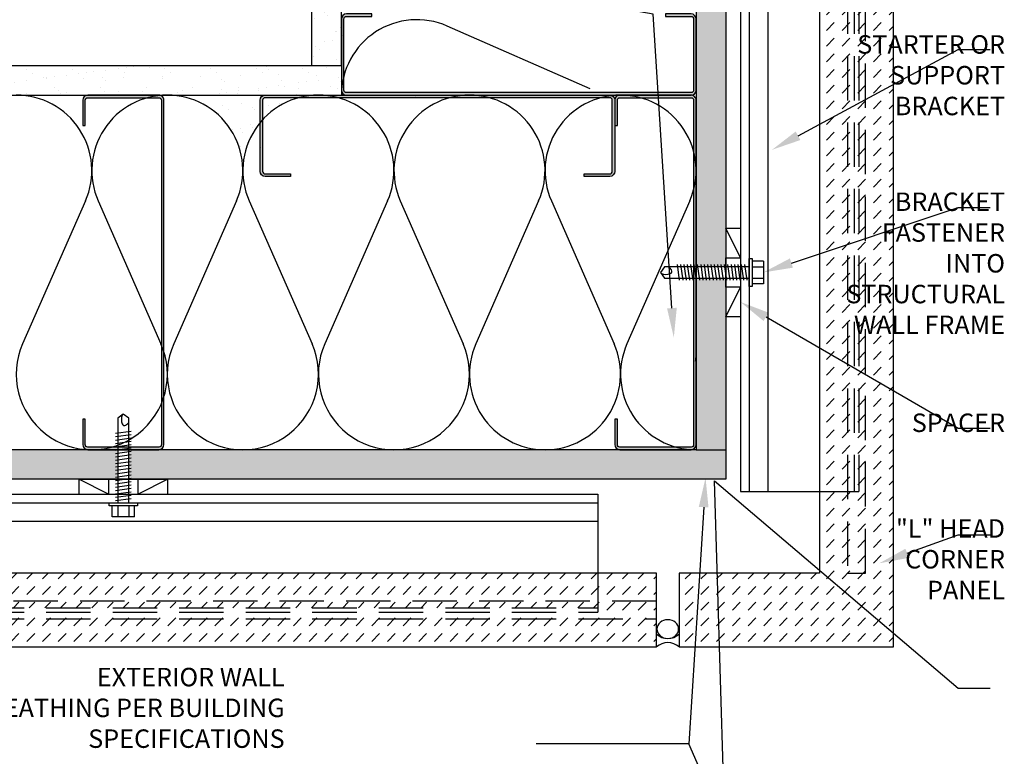
# Model space of a CAD drawing. Units: inches. Extents: x -242 to 194, y 4 to 443.
# Drawn here: x -97 to -80, y 28 to 41 of the extents above; entities that cross this region are included whole.
import ezdxf
from ezdxf import colors
from ezdxf.entities.mleader import LeaderData, LeaderLine
from ezdxf.math import Vec2, Vec3

# ---------------------------------------------------------------- set-up
doc = ezdxf.new("R2010")
doc.units = ezdxf.units.IN
doc.header["$LTSCALE"] = 8
doc.header["$MEASUREMENT"] = 0
doc.linetypes.add('HIDDEN', pattern=[0.375, 0.25, -0.125])
for name, color, linetype in [('BACKER_ROD', 241, 'Continuous'), ('FASTENERS', 3, 'Continuous'), ('FTS_BRACKET', 5, 'Continuous'), ('FTS_SHIM', 171, 'Continuous'), ('INSULATION', 241, 'Continuous'), ('NOTES', 7, 'Continuous'), ('SEALANT', 1, 'Continuous'), ('SHEATHING', 1, 'Continuous'), ('STRUCTURE', 7, 'Continuous'), ('VENEER_PANEL', 1, 'Continuous')]:
    doc.layers.add(name, color=color, linetype=linetype)
doc.layers.add('HATCH', color=3, linetype='Continuous', lineweight=0)
doc.styles.add('TEXT', font='archstyl.shx')
pattern_1 = [(45, (0, 0), (2.775557561562891e-17, 0.2651650429449554), [0.1875, -0.1875])]

# ---------------------------------------------------------------- blocks, each defined once
blk = doc.blocks.new('1.5_Inch_Metal_Screw')
at = {"layer": 'FASTENERS'}
for p, q in [((0, 1.5), (-0.09496948242187386, 1.4366455078125)), ((0.09503051757812386, 1.4366455078125), (0, 1.5)), ((-0.09496948242190228, 1.4366455078125), (-0.09496948242187386, 0)), ((0.09503051757812386, 0), (0.09503051757812386, 1.4366455078125)), ((-0.13299560546875, 1.1781005859375), (0.13299560546875, 1.216064453125)), ((-0.13299560546875, 1.12109375), (0.13299560546875, 1.1590576171875)), ((-0.13299560546875, 1.0640869140625), (0.13299560546875, 1.10205078125)), ((-0.13299560546875, 1.007080078125), (0.13299560546875, 1.045166015625)), ((-0.13299560546875, 0.9500732421875), (0.13299560546875, 0.988037109375)), ((-0.13299560546875, 0.89306640625), (0.13299560546875, 0.9310302734375)), ((-0.13299560546875, 0.8360595703125), (0.13299560546875, 0.8740234375)), ((-0.13299560546875, 0.779052734375), (0.13299560546875, 0.8170166015625)), ((-0.13299560546875, 0.7220458984375), (0.13299560546875, 0.760009765625)), ((-0.13299560546875, 0.6650390625), (0.13299560546875, 0.7030029296875)), ((-0.13299560546875, 0.6080322265625), (0.13299560546875, 0.64599609375)), ((-0.13299560546875, 0.551025390625), (0.13299560546875, 0.589111328125)), ((-0.13299560546875, 0.4940185546875), (0.13299560546875, 0.531982421875)), ((-0.13299560546875, 0.43701171875), (0.13299560546875, 0.4749755859375)), ((-0.13299560546875, 0.3800048828125), (0.13299560546875, 0.41796875)), ((-0.13299560546875, 0.322998046875), (0.13299560546875, 0.3609619140625)), ((-0.13299560546875, 0.2659912109375), (0.13299560546875, 0.303955078125)), ((-0.13299560546875, 0.208984375), (0.13299560546875, 0.2469482421875)), ((-0.13299560546875, 0.1519775390625), (0.13299560546875, 0.18994140625)), ((-0.23748779296875, -0.0474853515625), (-0.23748779296875, 0)), ((-0.23748779296875, 0), (0.23748779296875, 0)), ((-0.13299560546875, 0.094970703125), (0.13299560546875, 0.133056640625)), ((-0.13299560546875, 0.0379638671875), (0.13299560546875, 0.075927734375)), ((0.23748779296875, 0), (0.23748779296875, -0.0474853515625)), ((0.23748779296875, -0.0474853515625), (-0.23748779296875, -0.0474853515625)), ((-0.19000244140625, -0.237548828125), (-0.19000244140625, -0.0474853515625)), ((-0.094970703125, -0.0474853515625), (-0.094970703125, -0.237548828125)), ((0.09503173828125, -0.0474853515625), (0.09503173828125, -0.237548828125)), ((0.19000244140625, -0.237548828125), (0.19000244140625, -0.0474853515625)), ((0.19000244140625, -0.237548828125), (-0.19000244140625, -0.237548828125))]:
    blk.add_line(p, q, dxfattribs=at)
for centre, radius, start, end in [((0.1757358709846812, 1.410487988875047), 0.2092536115819931, 158.4272740791633, 200.5496141876191), ((0.01935752116730782, 1.351888339461311), 0.04231343735068913, 200.5487667358352, 301.4629087116251), ((-0.05833540138519311, 1.484570537459831), 0.1960627002670328, 300.5912538825097, 321.4656834842645)]:
    blk.add_arc(centre, radius, start, end, dxfattribs=at)

msp = doc.modelspace()

# ---------------------------------------------------------------- hatches: boundary and pattern name
at = {"layer": 'HATCH'}
h = msp.add_hatch(dxfattribs=at)
h.set_pattern_fill('DOTS', color=256, scale=1.5, angle=180, style=2)
h.set_pattern_definition([(180, (0, 0), (-0.04687500000000001, -0.09375), [0, -0.09375])])
h.paths.add_polyline_path([(-98.44554620524252, 33.47391401644235), (-99.56635391879911, 33.47391401644236), (-99.56635391879911, 32.97391401644233), (-98.44554620524252, 32.97391401644232)])
h.paths.add_polyline_path([(-94.98285802914326, 33.4739140164423), (-95.48945104672133, 33.47391401644229), (-98.44554620524252, 33.47391401644234), (-98.44554620524252, 32.97391401644232), (-94.98285802914326, 32.97391401644231)])
h.paths.add_polyline_path([(-84.70038854672114, 33.47391401644228), (-85.20038854672114, 33.47391401644228), (-94.79285802914325, 33.47391401644233), (-94.79285802914325, 32.9739140164423), (-84.70038854672114, 32.97391401644225)])
h.paths.add_polyline_path([(-84.70038854672114, 36.37894453402026), (-85.2003885467212, 36.37894453402025), (-85.20038854672116, 33.55985151644231), (-85.20038854672114, 33.47391401644228), (-84.70038854672114, 33.47391401644228)])
h.paths.add_polyline_path([(-84.70038854672111, 47.10917893883254), (-85.20038854672111, 47.10917893883254), (-85.20038854672113, 36.56894453402026), (-84.70038854672114, 36.56894453402026)])
h = msp.add_hatch(dxfattribs=at)
h.set_pattern_fill('AR-SAND', color=256, scale=0.25)
h.set_pattern_definition([(37.50000000000001, (0, 0), (-0.01574833952740204, 0.4817059422532897), [0, -0.38, 0, -0.425, 0, -0.40625]), (7.499999999999999, (0, 0), (0.4424441763169318, 0.7055365163074351), [0, -0.205, 0, -0.3425, 0, -0.13125]), (327.5, (-0.3075, 0), (0.7785354654378738, 0.001414763384241235), [0, -0.125, 0, -0.45, 0, -0.5875]), (317.5, (-0.3075, 0), (0.7515316511430734, 0.2194188912335623), [0, -0.0625, 0, -0.295, 0, -0.3375])])
h.paths.add_polyline_path([(-98.44554620524252, 39.97391401644222), (-99.56635391879911, 39.97391401644222), (-99.56635391879911, 39.47391401644222), (-99.29347258851648, 39.47391401644222, -0.01541098831391164), (-99.2147343300905, 39.47391401644222), (-98.44554620524252, 39.47391401644222)])
h.paths.add_polyline_path([(-85.28632604672163, 39.51688276644231), (-86.66132604672131, 39.47391401644212, -0.4142135623730857), (-86.57538854672123, 39.38797651644204), (-86.57538854672121, 38.18485151644229, -0.4142135623730875), (-86.66132604672138, 38.09891401644212), (-87.09101354672184, 38.09891401644211), (-87.09101354672156, 38.14188276644194), (-86.66132604672121, 38.14188276644195, 0.4142135623730861), (-86.61835729672121, 38.18485151644195), (-86.61835729672123, 39.38797651644187, 0.4142135623731037), (-86.66132604672148, 39.43094526644212), (-91.91926720377185, 39.4309452664419, 0.1433334441967457), (-92.53241979672123, 39.05783541078523), (-92.53241979672121, 38.1848515164418, 0.414213562373092), (-92.4894510467213, 38.14188276644188), (-92.05976354672156, 38.14188276644188), (-92.05976354672156, 38.09891401644188), (-92.4894510467215, 38.09891401644205, -0.4142135623729762), (-92.57538854672121, 38.1848515164418), (-92.57538854672123, 39.00821945033451, 0.1737255813100686), (-92.86605122631154, 38.19691028703414, 0.4052152687021168), (-94.10429254369464, 39.47391401644222), (-98.44554620524252, 39.47391401644222), (-98.44554620524252, 39.97391401644222), (-91.20038854672129, 39.97391401644222), (-91.2003885467213, 40.76297651644249, -0.4142135623729837), (-91.11445104672158, 40.84891401644224), (-90.68476354672164, 40.84891401644241), (-90.68476354672164, 40.80594526644241), (-91.11445104672138, 40.80594526644241, 0.4142135623730988), (-91.1574197967213, 40.76297651644249), (-91.15741979672129, 39.55985151644255, 0.4142135623730918), (-91.11445104672114, 39.51688276644241), (-90.70038854671975, 39.47391401644207), (-86.66132604672123, 39.47391401644212)])
h.paths.add_polyline_path([(-91.2003885467212, 41.65738531543934), (-91.70038854672123, 41.65738531543934), (-91.70038854672123, 39.97391401644222), (-91.20038854672129, 39.97391401644222), (-91.2003885467213, 40.76297651644249)])
h.paths.add_polyline_path([(-91.20038854672121, 43.25268356880726), (-91.70038854672123, 43.385824552344), (-91.70038854672123, 41.65738531543934), (-91.2003885467212, 41.65738531543934)])
h.paths.add_polyline_path([(-91.20038854672121, 47.10917893883254), (-91.70038854672123, 47.10917893883254), (-91.70038854672123, 43.385824552344), (-91.2003885467212, 43.25268356880726)])
h = msp.add_hatch(dxfattribs=at)
h.set_pattern_fill('DASH', color=256, scale=1.5, angle=45)
h.set_pattern_definition(pattern_1)
h.paths.add_polyline_path([(-81.86290986228497, 45.76143533200613), (-82.33790986228482, 45.76143533200613), (-82.33790986228496, 31.38643533200612), (-82.63790986228497, 31.38643533200613), (-82.63790986228496, 32.76913814686239), (-83.11290986228494, 32.76913814686239), (-83.11290986228494, 31.38643533200613), (-85.48790986228494, 31.38643533200613), (-85.48790986228497, 30.13643533200613), (-81.86290986228497, 30.13643533200613)])
h.paths.add_polyline_path([(-82.33790986228482, 45.76143533200613), (-82.45038854672133, 45.76143533200613), (-82.45038854672126, 32.76913814686239), (-82.63790986228496, 32.76913814686239), (-82.63790986228497, 31.38643533200613), (-82.33790986228496, 31.38643533200612)], flags=17)
h.paths.add_polyline_path([(-82.63790986228483, 45.76143533200614), (-83.11290986228488, 45.76143533200614), (-83.11290986228494, 32.76913814686239), (-82.63790986228496, 32.76913814686239)])
h.paths.add_polyline_path([(-82.52538854672132, 45.76143533200613), (-82.63790986228483, 45.76143533200614), (-82.63790986228496, 32.76913814686239), (-82.52538854672125, 32.76913814686239)])
h.paths.add_polyline_path([(-82.45038854672133, 45.76143533200613), (-82.52538854672132, 45.76143533200614), (-82.52538854672125, 32.76913814686239), (-82.45038854672126, 32.76913814686239)])
h = msp.add_hatch(color=256, dxfattribs=at)
h.dxf.hatch_style = 1
edge = h.paths.add_edge_path()
edge.add_arc((-91.11445104672114, 39.55985151644255), 0.04296875000014211, -180.00000000018883, -90.00000000018878, ccw=False)
edge.add_line((-91.15741979672129, 39.55985151644269), (-91.1574197967213, 40.76297651644224))
edge.add_arc((-91.11445104672138, 40.76297651644249), 0.04296874999991473, -269.99999999965826, -179.99999999965826, ccw=False)
edge.add_line((-91.11445104672164, 40.80594526644241), (-90.68476354672164, 40.80594526644241))
edge.add_line((-90.68476354672164, 40.80594526644241), (-90.68476354672164, 40.84891401644241))
edge.add_line((-90.68476354672164, 40.84891401644241), (-91.11445104672164, 40.84891401644224))
edge.add_arc((-91.11445104672156, 40.76297651644249), 0.0859374999997442, -269.9999999999425, -179.9999999999425)
edge.add_line((-91.2003885467213, 40.76297651644241), (-91.20038854672129, 39.55985151644241))
edge.add_arc((-91.1144510467212, 39.55985151644232), 0.08593750000008527, -180.0000000000562, -90.00000000005616)
edge.add_line((-91.11445104672129, 39.47391401644224), (-85.28632604672129, 39.47391401644231))
edge.add_arc((-85.28632604672137, 39.55985151644239), 0.08593750000008527, -89.99999999994249, 5.751715085958624e-11)
edge.add_line((-85.20038854672129, 39.55985151644248), (-85.2003885467213, 40.76297651644231))
edge.add_arc((-85.28632604672147, 40.76297651644214), 0.08593750000017053, -359.9999999998856, -269.9999999998856)
edge.add_line((-85.28632604672164, 40.84891401644231), (-85.71601354672192, 40.84891401644231))
edge.add_line((-85.71601354672192, 40.84891401644231), (-85.71601354672164, 40.80594526644248))
edge.add_line((-85.71601354672164, 40.80594526644248), (-85.2863260467213, 40.80594526644248))
edge.add_arc((-85.2863260467213, 40.76297651644248), 0.04296875, -359.9999999999993, -269.9999999999993, ccw=False)
edge.add_line((-85.2433572967213, 40.76297651644248), (-85.24335729672129, 39.55985151644248))
edge.add_arc((-85.28632604672154, 39.55985151644256), 0.0429687500002558, -90.00000000011312, -1.1311840353300795e-10, ccw=False)
edge.add_line((-85.28632604672163, 39.51688276644231), (-91.11445104672129, 39.51688276644241))
h = msp.add_hatch(color=256, dxfattribs=at)
h.dxf.hatch_style = 1
edge = h.paths.add_edge_path()
edge.add_arc((-94.28632604672147, 33.55985151644245), 0.04296875000014211, -90.00000000018878, -1.8877699403674342e-10, ccw=False)
edge.add_line((-94.28632604672161, 33.51688276644231), (-95.48945104672116, 33.51688276644229))
edge.add_arc((-95.48945104672141, 33.55985151644221), 0.04296874999991473, -179.99999999965826, -89.99999999965831, ccw=False)
edge.add_line((-95.53241979672133, 33.55985151644195), (-95.53241979672133, 33.98953901644195))
edge.add_line((-95.53241979672134, 33.98953901644195), (-95.57538854672134, 33.98953901644195))
edge.add_line((-95.57538854672134, 33.98953901644195), (-95.57538854672117, 33.55985151644195))
edge.add_arc((-95.48945104672141, 33.55985151644204), 0.0859374999997442, -179.9999999999425, -89.99999999994249)
edge.add_line((-95.48945104672133, 33.47391401644229), (-94.28632604672133, 33.47391401644231))
edge.add_arc((-94.28632604672124, 33.55985151644239), 0.08593750000008527, -90.00000000005616, -5.61685956746457e-11)
edge.add_line((-94.20038854672116, 33.55985151644231), (-94.20038854672123, 39.38797651644231))
edge.add_arc((-94.28632604672131, 39.38797651644222), 0.08593750000008527, 5.751715085958624e-11, 90.00000000005753)
edge.add_line((-94.2863260467214, 39.47391401644231), (-95.48945104672123, 39.47391401644229))
edge.add_arc((-95.48945104672106, 39.38797651644212), 0.08593750000017053, -269.9999999998856, -179.9999999998857)
edge.add_line((-95.57538854672123, 39.38797651644195), (-95.57538854672123, 38.95828901644167))
edge.add_line((-95.57538854672123, 38.95828901644167), (-95.5324197967214, 38.95828901644195))
edge.add_line((-95.5324197967214, 38.95828901644195), (-95.5324197967214, 39.38797651644229))
edge.add_arc((-95.4894510467214, 39.38797651644229), 0.04296875, -269.9999999999993, -179.9999999999992, ccw=False)
edge.add_line((-95.4894510467214, 39.43094526644229), (-94.2863260467214, 39.43094526644231))
edge.add_arc((-94.28632604672148, 39.38797651644205), 0.0429687500002558, -1.1311840353300795e-10, 89.99999999988688, ccw=False)
edge.add_line((-94.24335729672123, 39.38797651644197), (-94.24335729672133, 33.55985151644231))
h = msp.add_hatch(color=256, dxfattribs=at)
h.dxf.hatch_style = 1
edge = h.paths.add_edge_path()
edge.add_arc((-92.48945104672109, 39.38797651644174), 0.04296875000014211, -269.9999999998098, -179.9999999998098)
edge.add_line((-92.53241979672123, 39.3879765164416), (-92.53241979672121, 38.18485151644205))
edge.add_arc((-92.4894510467213, 38.1848515164418), 0.04296874999991473, -180.0000000003404, -90.00000000034038)
edge.add_line((-92.48945104672156, 38.14188276644188), (-92.05976354672156, 38.14188276644188))
edge.add_line((-92.05976354672156, 38.14188276644188), (-92.05976354672156, 38.09891401644188))
edge.add_line((-92.05976354672156, 38.09891401644188), (-92.48945104672156, 38.09891401644205))
edge.add_arc((-92.48945104672147, 38.1848515164418), 0.0859374999997442, -180.00000000005616, -90.00000000005622, ccw=False)
edge.add_line((-92.57538854672121, 38.18485151644188), (-92.57538854672123, 39.38797651644188))
edge.add_arc((-92.48945104672114, 39.38797651644197), 0.08593750000008527, -269.9999999999425, -179.99999999994247, ccw=False)
edge.add_line((-92.48945104672123, 39.47391401644205), (-86.66132604672123, 39.47391401644212))
edge.add_arc((-86.66132604672131, 39.38797651644204), 0.08593750000008527, -360.00000000005616, -270.00000000005605, ccw=False)
edge.add_line((-86.57538854672123, 39.38797651644195), (-86.57538854672121, 38.18485151644212))
edge.add_arc((-86.66132604672138, 38.18485151644229), 0.08593750000017053, -90.00000000011312, -1.1311840353300795e-10, ccw=False)
edge.add_line((-86.66132604672156, 38.09891401644212), (-87.09101354672184, 38.09891401644212))
edge.add_line((-87.09101354672184, 38.09891401644211), (-87.09101354672156, 38.14188276644194))
edge.add_line((-87.09101354672156, 38.14188276644194), (-86.66132604672121, 38.14188276644194))
edge.add_arc((-86.66132604672121, 38.18485151644195), 0.04296875, -89.99999999999933, 6.742775924702655e-13)
edge.add_line((-86.61835729672121, 38.18485151644195), (-86.61835729672123, 39.38797651644195))
edge.add_arc((-86.66132604672148, 39.38797651644187), 0.0429687500002558, -359.9999999998856, -269.9999999998856)
edge.add_line((-86.66132604672157, 39.43094526644212), (-92.48945104672123, 39.43094526644188))
h = msp.add_hatch(color=256, dxfattribs=at)
h.dxf.hatch_style = 1
edge = h.paths.add_edge_path()
edge.add_arc((-85.28632604672147, 33.55985151644245), 0.04296875000014211, -90.00000000018878, -1.8877699403674342e-10, ccw=False)
edge.add_line((-85.28632604672161, 33.51688276644231), (-86.48945104672116, 33.51688276644229))
edge.add_arc((-86.48945104672141, 33.55985151644221), 0.04296874999991473, -179.99999999965826, -89.99999999965831, ccw=False)
edge.add_line((-86.53241979672133, 33.55985151644195), (-86.53241979672133, 33.98953901644195))
edge.add_line((-86.53241979672134, 33.98953901644195), (-86.57538854672134, 33.98953901644195))
edge.add_line((-86.57538854672134, 33.98953901644195), (-86.57538854672117, 33.55985151644195))
edge.add_arc((-86.48945104672141, 33.55985151644204), 0.0859374999997442, -179.9999999999425, -89.99999999994249)
edge.add_line((-86.48945104672133, 33.47391401644229), (-85.28632604672133, 33.47391401644231))
edge.add_arc((-85.28632604672124, 33.55985151644239), 0.08593750000008527, -90.00000000005616, -5.61685956746457e-11)
edge.add_line((-85.20038854672116, 33.55985151644231), (-85.20038854672123, 39.38797651644231))
edge.add_arc((-85.28632604672131, 39.38797651644222), 0.08593750000008527, 5.751715085958624e-11, 90.00000000005753)
edge.add_line((-85.2863260467214, 39.47391401644231), (-86.48945104672123, 39.47391401644229))
edge.add_arc((-86.48945104672106, 39.38797651644212), 0.08593750000017053, -269.9999999998856, -179.9999999998857)
edge.add_line((-86.57538854672123, 39.38797651644195), (-86.57538854672123, 38.95828901644167))
edge.add_line((-86.57538854672123, 38.95828901644167), (-86.5324197967214, 38.95828901644195))
edge.add_line((-86.5324197967214, 38.95828901644195), (-86.5324197967214, 39.38797651644229))
edge.add_arc((-86.4894510467214, 39.38797651644229), 0.04296875, -269.9999999999993, -179.9999999999992, ccw=False)
edge.add_line((-86.4894510467214, 39.43094526644229), (-85.2863260467214, 39.43094526644231))
edge.add_arc((-85.28632604672148, 39.38797651644205), 0.0429687500002558, -1.1311840353300795e-10, 89.99999999988688, ccw=False)
edge.add_line((-85.24335729672123, 39.38797651644197), (-85.24335729672133, 33.55985151644231))
h = msp.add_hatch(dxfattribs=at)
h.set_pattern_fill('DASH', color=256, scale=1.5, angle=45)
h.set_pattern_definition(pattern_1)
h.paths.add_polyline_path([(-85.870614465753, 30.61143533200612), (-99.56635391879904, 30.61143533200594), (-99.56635391879904, 30.13643533200614), (-85.87061446575298, 30.13643533200616)])
h.paths.add_polyline_path([(-85.870614465753, 30.91143533200614), (-86.86290986228506, 30.91143533200612), (-86.86290986228506, 30.72391401644239), (-99.56635391879904, 30.72391401644213), (-99.56635391879904, 30.61143533200594), (-85.870614465753, 30.61143533200612)])
h.paths.add_polyline_path([(-86.86290986228506, 30.91143533200612), (-99.56635391879904, 30.91143533200595), (-99.56635391879904, 30.79891401644212), (-86.86290986228506, 30.79891401644238)], flags=17)
h.paths.add_polyline_path([(-86.86290986228506, 31.38643533200614), (-99.56635391879904, 31.38643533200598), (-99.56635391879904, 30.91143533200595), (-86.86290986228506, 30.91143533200612)])
h.paths.add_polyline_path([(-85.87061446575301, 31.38643533200616), (-86.86290986228506, 31.38643533200614), (-86.86290986228506, 30.91143533200612), (-85.870614465753, 30.91143533200614)])

# ---------------------------------------------------------------- linework, layer by layer
at = {"layer": 'BACKER_ROD', "extrusion": (0, 0, -1)}
msp.add_ellipse((-85.679262164019, 30.43904913809459), major_axis=(-0.1834978805802783, -5.617816761788716e-17), ratio=0.8639876702420275, start_param=-4.71238898038469, end_param=1.570796326794897, dxfattribs=at)
at = {"layer": 'FTS_BRACKET'}
for p, q in [((-84.45038854672136, 47.10917893883254), (-84.45038854672126, 32.76913814686236)), ((-84.30038854672138, 47.10917893883254), (-84.30038854672128, 32.76913814686236)), ((-83.98871854672139, 47.10917893883254), (-83.98871854672129, 32.76913814686236)), ((-99.56635391879904, 32.72391401644213), (-86.86290986228506, 32.72391401644239)), ((-86.86290986228506, 32.72391401644239), (-86.86290986228506, 31.38643533200616)), ((-84.45038854672126, 32.76913814686236), (-83.11290986228502, 32.76913814686239)), ((-99.56635391879904, 32.57391401644215), (-86.86290986228506, 32.57391401644242)), ((-99.56635391879904, 32.26224401644216), (-86.86290986228506, 32.26224401644242))]:
    msp.add_line(p, q, dxfattribs=at)
at = {"layer": 'FTS_BRACKET', "linetype": 'HIDDEN', "ltscale": 0.375}
for p, q in [((-82.52538854672132, 45.76143533200614), (-82.52538854672125, 32.76913814686239)), ((-82.45038854672133, 45.76143533200613), (-82.45038854672126, 32.76913814686239)), ((-83.11290986228502, 32.76913814686239), (-82.45038854672126, 32.76913814686239)), ((-86.86290986228506, 31.38643533200616), (-86.86290986228506, 30.72391401644239)), ((-99.56635391879904, 30.79891401644212), (-86.86290986228506, 30.79891401644238)), ((-99.56635391879904, 30.72391401644213), (-86.86290986228506, 30.72391401644239))]:
    msp.add_line(p, q, dxfattribs=at)
at = {"layer": 'FTS_SHIM'}
for points in [[(-84.70038854672129, 37.22391401644211), (-84.45038854672129, 37.22391401644214), (-84.45038854672126, 35.72391401644214), (-84.70038854672126, 35.72391401644211), (-84.45038854672129, 36.22391401644214), (-84.70038854672129, 36.22391401644211), (-84.70038854672129, 36.72391401644211), (-84.45038854672129, 36.72391401644214), (-84.70038854672129, 37.22391401644211), (-84.70038854672126, 35.72391401644211)], [(-95.63788854672137, 32.97391401644224), (-95.63788854672137, 32.72391401644224), (-94.13788854672137, 32.72391401644224), (-94.13788854672137, 32.97391401644224), (-94.63788854672137, 32.72391401644224), (-94.63788854672137, 32.97391401644224), (-95.13788854672137, 32.97391401644224), (-95.13788854672137, 32.72391401644224), (-95.63788854672137, 32.97391401644224), (-94.13788854672137, 32.97391401644224)]]:
    msp.add_lwpolyline(points, dxfattribs=at)
at = {"layer": 'INSULATION'}
for p, q in [((-86.99157007940009, 39.58174985589523), (-89.40920701404231, 40.64355944528015)), ((-95.52911886327082, 37.68315807751576), (-96.59103582234424, 35.2652766725589)), ((-95.31342537574584, 37.68315807751577), (-94.25150841667248, 35.26527667255891)), ((-92.97389797007403, 37.6831580775158), (-94.03581492914734, 35.26527667255893)), ((-92.75820448254905, 37.6831580775158), (-91.69628752347558, 35.26527667255895)), ((-90.41867707687727, 37.68315807751574), (-91.48059403595059, 35.26527667255895)), ((-90.20298358935224, 37.68315807751574), (-89.14106663027883, 35.26527667255898)), ((-87.86345618368047, 37.68315807751577), (-88.92537314275384, 35.26527667255898)), ((-87.6477626961555, 37.68315807751586), (-86.58584573708207, 35.26527667255901)), ((-85.30823529048372, 37.68315807751588), (-86.37015224955708, 35.26527667255904))]:
    msp.add_line(p, q, dxfattribs=at)
for centre, radius, start, end in [((-89.9229072784305, 39.47391401644225), 1.277481268290807, 66.28924766957417, 180.0000000000008), ((-96.69888256610675, 38.19691028703409), 1.277610446598398, 336.2892476695706, 90.0000000000008), ((-94.14366167290994, 38.19691028703413), 1.277610446598398, 89.99999999999756, 203.7107523304309), ((-94.14366167290994, 38.19691028703413), 1.277610446598398, 336.2892476695706, 90.00000000000405), ((-91.58844077971314, 38.19691028703416), 1.277610446598398, 90.0000000000008, 203.7107523304309), ((-91.58844077971314, 38.1969102870341), 1.277610446598398, 336.2892476695706, 90.00000000000405), ((-89.03321988651638, 38.19691028703419), 1.277610446598398, 90.0000000000008, 203.7107523304309), ((-89.03321988651638, 38.19691028703413), 1.277610446598398, 336.2892476695706, 90.00000000000405), ((-86.47799899331959, 38.19691028703421), 1.277610446598398, 89.99999999999756, 203.7107523304276), ((-86.47799899331959, 38.19691028703421), 1.277610446598398, 336.2892476695742, 90.0000000000008), ((-95.42127211950832, 34.75152446304057), 1.277610446598398, 156.2892476695706, 23.71075233043092), ((-92.86605122631147, 34.7515244630406), 1.277610446598398, 156.2892476695706, 23.71075233043092), ((-90.31083033311472, 34.75152446304062), 1.277610446598398, 156.2892476695706, 23.71075233043092), ((-87.75560943991796, 34.75152446304065), 1.277610446598398, 156.2892476695706, 270.0000000000008), ((-87.75560943991796, 34.75152446304065), 1.277610446598398, 270.0000000000008, 23.71075233042759), ((-85.20038854672116, 34.75152446304068), 1.277610446598398, 156.2892476695742, 270.0000000000008), ((-85.62621563615136, 35.0672973010002), 0.4258270894302522, 347.3321602502984, 0)]:
    msp.add_arc(centre, radius, start, end, dxfattribs=at)
at = {"layer": 'SEALANT'}
for centre, radius, start, end in [((-85.679262164019, 30.56827721361634), 0.2877679818586115, 228.3212485226177, 311.6787514773737), ((-85.679262164019, 29.92150579005326), 0.2877679818586102, 48.3212485226224, 131.6787514773776)]:
    msp.add_arc(centre, radius, start, end, dxfattribs=at)
at = {"layer": 'SHEATHING'}
for p, q in [((-91.70038854672123, 39.97391401644222), (-91.70038854672123, 47.10917893883254)), ((-84.70038854672111, 47.10917893883254), (-84.70038854672114, 32.97391401644225)), ((-99.56635391879911, 39.97391401644222), (-91.20038854672123, 39.97391401644222)), ((-85.20038854672114, 33.47391401644228), (-84.70038854672114, 33.47391401644228)), ((-84.70038854672114, 32.97391401644225), (-99.56635391879904, 32.97391401644233))]:
    msp.add_line(p, q, dxfattribs=at)
at = {"layer": 'STRUCTURE'}
for p, q in [((-91.2003885467212, 39.97391401644222), (-91.20038854672121, 47.10917893883254)), ((-85.20038854672111, 47.10917893883254), (-85.20038854672114, 33.47391401644228)), ((-99.56635391879911, 39.47391401644222), (-90.70038854672119, 39.47391401644222)), ((-85.20038854672114, 33.47391401644228), (-99.56635391879911, 33.47391401644236))]:
    msp.add_line(p, q, dxfattribs=at)
for points in [[(-91.11445104672129, 39.51688276644241, -0.414213562373095), (-91.15741979672129, 39.55985151644269), (-91.1574197967213, 40.76297651644224, -0.414213562373095), (-91.11445104672164, 40.80594526644241), (-90.68476354672164, 40.80594526644241), (-90.68476354672164, 40.84891401644241), (-91.11445104672164, 40.84891401644224, 0.414213562373095), (-91.2003885467213, 40.76297651644241), (-91.20038854672129, 39.55985151644241, 0.414213562373095), (-91.11445104672129, 39.47391401644224), (-85.28632604672129, 39.47391401644231, 0.414213562373095), (-85.20038854672129, 39.55985151644248), (-85.2003885467213, 40.76297651644231, 0.414213562373095), (-85.28632604672164, 40.84891401644231), (-85.71601354672192, 40.84891401644231), (-85.71601354672164, 40.80594526644248), (-85.2863260467213, 40.80594526644248, -0.414213562373095), (-85.2433572967213, 40.76297651644248), (-85.24335729672129, 39.55985151644248, -0.414213562373095), (-85.28632604672163, 39.51688276644231)], [(-94.24335729672133, 33.55985151644231, -0.414213562373095), (-94.28632604672161, 33.51688276644231), (-95.48945104672116, 33.51688276644229, -0.414213562373095), (-95.53241979672133, 33.55985151644195), (-95.53241979672134, 33.98953901644195), (-95.57538854672134, 33.98953901644195), (-95.57538854672116, 33.55985151644195, 0.414213562373095), (-95.48945104672133, 33.47391401644229), (-94.28632604672133, 33.47391401644231, 0.414213562373095), (-94.20038854672116, 33.55985151644231), (-94.20038854672123, 39.38797651644231, 0.414213562373095), (-94.2863260467214, 39.47391401644231), (-95.48945104672123, 39.47391401644229, 0.414213562373095), (-95.57538854672123, 39.38797651644195), (-95.57538854672123, 38.95828901644167), (-95.5324197967214, 38.95828901644195), (-95.5324197967214, 39.38797651644229, -0.414213562373095), (-95.4894510467214, 39.43094526644229), (-94.2863260467214, 39.43094526644231, -0.414213562373095), (-94.24335729672123, 39.38797651644197)], [(-92.48945104672123, 39.43094526644188, 0.414213562373095), (-92.53241979672123, 39.3879765164416), (-92.53241979672121, 38.18485151644205, 0.414213562373095), (-92.48945104672156, 38.14188276644188), (-92.05976354672156, 38.14188276644188), (-92.05976354672156, 38.09891401644188), (-92.48945104672156, 38.09891401644205, -0.414213562373095), (-92.57538854672121, 38.18485151644188), (-92.57538854672123, 39.38797651644188, -0.414213562373095), (-92.48945104672123, 39.47391401644205), (-86.66132604672123, 39.47391401644212, -0.414213562373095), (-86.57538854672123, 39.38797651644195), (-86.57538854672121, 38.18485151644212, -0.414213562373095), (-86.66132604672156, 38.09891401644212), (-87.09101354672184, 38.09891401644211), (-87.09101354672156, 38.14188276644194), (-86.66132604672121, 38.14188276644195, 0.414213562373095), (-86.61835729672121, 38.18485151644195), (-86.61835729672123, 39.38797651644195, 0.414213562373095), (-86.66132604672157, 39.43094526644212)], [(-85.24335729672133, 33.55985151644231, -0.414213562373095), (-85.28632604672161, 33.51688276644231), (-86.48945104672116, 33.51688276644229, -0.414213562373095), (-86.53241979672133, 33.55985151644195), (-86.53241979672134, 33.98953901644195), (-86.57538854672134, 33.98953901644195), (-86.57538854672116, 33.55985151644195, 0.414213562373095), (-86.48945104672133, 33.47391401644229), (-85.28632604672133, 33.47391401644231, 0.414213562373095), (-85.20038854672116, 33.55985151644231), (-85.20038854672123, 39.38797651644231, 0.414213562373095), (-85.2863260467214, 39.47391401644231), (-86.48945104672123, 39.47391401644229, 0.414213562373095), (-86.57538854672123, 39.38797651644195), (-86.57538854672123, 38.95828901644167), (-86.5324197967214, 38.95828901644195), (-86.5324197967214, 39.38797651644229, -0.414213562373095), (-86.4894510467214, 39.43094526644229), (-85.2863260467214, 39.43094526644231, -0.414213562373095), (-85.24335729672123, 39.38797651644197)]]:
    msp.add_lwpolyline(points, format="xyb", close=True, dxfattribs=at)
at = {"layer": 'VENEER_PANEL', "linetype": 'HIDDEN', "ltscale": 0.375}
for p, q in [((-82.63790986228483, 45.76143533200614), (-82.63790986228497, 31.38643533200612)), ((-82.33790986228496, 31.38643533200612), (-82.33790986228482, 45.76143533200613)), ((-82.63790986228497, 31.38643533200613), (-82.33790986228496, 31.38643533200612)), ((-85.87061446575298, 30.91143533200614), (-99.56635391879904, 30.91143533200595)), ((-99.56635391879904, 30.61143533200594), (-85.87061446575298, 30.61143533200612))]:
    msp.add_line(p, q, dxfattribs=at)
at = {"layer": 'VENEER_PANEL'}
msp.add_lwpolyline([(-81.86290986228497, 45.76143533200613), (-83.11290986228488, 45.76143533200614), (-83.11290986228494, 31.38643533200613), (-85.48790986228494, 31.38643533200613), (-85.48790986228497, 30.13643533200613), (-81.86290986228497, 30.13643533200613)], close=True, dxfattribs=at)
for points in [[(-85.87061446575301, 31.38643533200616), (-99.56635391879904, 31.38643533200598)], [(-99.56635391879904, 30.13643533200614), (-85.87061446575298, 30.13643533200616), (-85.87061446575301, 31.38643533200616)]]:
    msp.add_lwpolyline(points, dxfattribs=at)

# ---------------------------------------------------------------- block references
at = {"layer": 'HATCH', "rotation": 90}
msp.add_blockref('1.5_Inch_Metal_Screw', (-84.30038854672131, 36.47391401644214), dxfattribs=at)
at = {"layer": 'HATCH'}
msp.add_blockref('1.5_Inch_Metal_Screw', (-94.88788854672137, 32.57391401644231), dxfattribs=at)

# ---------------------------------------------------------------- texts
at = {"layer": 'NOTES', "char_height": 0.3125, "attachment_point": 9, "style": 'TEXT'}
for s, insert in [('STARTER OR\\PSUPPORT\\PBRACKET', (-79.97575990268471, 39.0367559721483)), ('BRACKET\\PFASTENER\\PINTO\\PSTRUCTURAL\\PWALL FRAME', (-79.97575990268471, 35.33321767608051)), ('SPACER', (-79.97575990268471, 33.67594371310362)), ('"L" HEAD\\PCORNER\\PPANEL', (-79.97575990268471, 30.84555340091721)), ('EXTERIOR WALL\\PSHEATHING PER BUILDING\\PSPECIFICATIONS', (-92.15989086616435, 28.3303288557997))]:
    msp.add_mtext(s, dxfattribs=dict(at, insert=insert))

# ---------------------------------------------------------------- leaders
at = {"layer": 'NOTES'}
ml = msp.add_multileader_mtext('Standard', dxfattribs=at)
ml.set_content('', color=256)
ml.set_leader_properties()
ml.build(insert=Vec2(0, 0))
ml.multileader.update_dxf_attribs({"text_right_attachment_type": 6, "dogleg_length": 0.36, "arrow_head_size": 0.5})
ctx = ml.context
ctx.base_point, ctx.char_height, ctx.arrow_head_size, ctx.landing_gap_size, ctx.plane_origin, ctx.plane_x_axis, ctx.plane_y_axis = Vec3(-91.99677112552526, 41.74738531543935), 0.18, 0.5, 0.09, Vec3(-99.84489296604018, 37.83714898727774), Vec3(1, 4.044532497594896e-21), Vec3(-4.044532497594896e-21, 1)
ctx.right_attachment, ctx.text_align_type = 6, 2
notes = []
notes.append((ctx, [(1, (1, 1, 0), (-90.5359011923036, 41.65738531543934), (-1, -4.044532497594896e-21), 1.280869933221652, [(1, [(-85.57733914281853, 35.37221624248196), (-85.92695815865336, 40.8435269140598)], 0, [])])]))
ctx.mtext.insert, ctx.mtext.text_direction, ctx.mtext.rotation, ctx.mtext.alignment, ctx.mtext.flow_direction = Vec3(-91.90677112552525, 41.83738531543934), Vec3(1, 4.044532497594896e-21), 4.044532497594896e-21, 3, 5
ml = msp.add_multileader_mtext('Standard', dxfattribs=at)
ml.set_content('', color=256)
ml.set_leader_properties()
ml.build(insert=Vec2(0, 0))
ml.multileader.update_dxf_attribs({"text_right_attachment_type": 6, "dogleg_length": 0.36, "arrow_head_size": 0.5})
ctx = ml.context
ctx.base_point, ctx.char_height, ctx.arrow_head_size, ctx.landing_gap_size, ctx.plane_origin, ctx.plane_x_axis, ctx.plane_y_axis = Vec3(-80.2287279605325, 40.24641830908075), 0.18, 0.5, 0.09, Vec3(-88.81621909187541, 35.92163158798132), Vec3(1, 4.044532497594896e-21), Vec3(-4.044532497594896e-21, 1)
ctx.right_attachment = 6
notes.append((ctx, [(0, (1, 1, 0), (-80.77022860292615, 40.24641830908075), (1, 4.044532497594539e-21), 0.5415006423936579, [(0, [(-83.91655160232077, 38.54942428882863)], 0, [])])]))
ctx.mtext.insert, ctx.mtext.text_direction, ctx.mtext.rotation, ctx.mtext.flow_direction = Vec3(-80.13872796053249, 40.33641830908075), Vec3(1, 4.044532497594896e-21), 4.044532497594896e-21, 5
ml = msp.add_multileader_mtext('Standard', dxfattribs=at)
ml.set_content('', color=256)
ml.set_leader_properties()
ml.build(insert=Vec2(0, 0))
ml.multileader.update_dxf_attribs({"text_right_attachment_type": 6, "dogleg_length": 0.36, "arrow_head_size": 0.5})
ctx = ml.context
ctx.base_point, ctx.char_height, ctx.arrow_head_size, ctx.landing_gap_size, ctx.plane_origin, ctx.plane_x_axis, ctx.plane_y_axis = Vec3(-80.2287279605325, 37.57552931017579), 0.18, 0.5, 0.09, Vec3(-88.81621909187541, 33.25074258907637), Vec3(1, 4.044532497594896e-21), Vec3(-4.044532497594896e-21, 1)
ctx.right_attachment = 6
notes.append((ctx, [(0, (1, 1, 0), (-80.77022860292615, 37.57552931017579), (1, 4.044532497594539e-21), 0.5415006423936579, [(0, [(-84.06283971859631, 36.47391401644214)], 0, [])])]))
ctx.mtext.insert, ctx.mtext.text_direction, ctx.mtext.rotation, ctx.mtext.flow_direction = Vec3(-80.13872796053249, 37.66552931017579), Vec3(1, 4.044532497594896e-21), 4.044532497594896e-21, 5
ml = msp.add_multileader_mtext('Standard', dxfattribs=at)
ml.set_content('', color=256)
ml.set_leader_properties()
ml.build(insert=Vec2(0, 0))
ml.multileader.update_dxf_attribs({"text_right_attachment_type": 6, "dogleg_length": 0.36, "arrow_head_size": 0.5})
ctx = ml.context
ctx.base_point, ctx.char_height, ctx.arrow_head_size, ctx.landing_gap_size, ctx.plane_origin, ctx.plane_x_axis, ctx.plane_y_axis = Vec3(-80.2287279605325, 33.84070283782551), 0.18, 0.5, 0.09, Vec3(-88.81621909187541, 29.51591611672609), Vec3(1, 4.044532497594896e-21), Vec3(-4.044532497594896e-21, 1)
ctx.right_attachment = 6
notes.append((ctx, [(0, (1, 1, 0), (-80.77022860292615, 33.84070283782551), (1, 4.044532497594539e-21), 0.5415006423936579, [(0, [(-84.45038854672129, 35.97391401644212)], 0, [])])]))
ctx.mtext.insert, ctx.mtext.text_direction, ctx.mtext.rotation, ctx.mtext.flow_direction = Vec3(-80.13872796053249, 33.93070283782551), Vec3(1, 4.044532497594896e-21), 4.044532497594896e-21, 5
ml = msp.add_multileader_mtext('Standard', dxfattribs=at)
ml.set_content('', color=256)
ml.set_leader_properties()
ml.build(insert=Vec2(0, 0))
ml.multileader.update_dxf_attribs({"text_right_attachment_type": 6, "dogleg_length": 0.36, "arrow_head_size": 0.5})
ctx = ml.context
ctx.base_point, ctx.char_height, ctx.arrow_head_size, ctx.landing_gap_size, ctx.plane_origin, ctx.plane_x_axis, ctx.plane_y_axis = Vec3(-87.99542480258316, 28.58711882029422), 0.18, 0.5, 0.09, Vec3(-94.81864015494557, 31.94438699563897), Vec3(1, -4.044532497594896e-21), Vec3(4.044532497594896e-21, 1)
ctx.right_attachment, ctx.text_align_type = 6, 2
notes.append((ctx, [(1, (1, 1, 0), (-85.32599062845532, 28.49711882029422), (-1, 4.044532497594896e-21), 2.489434174127837, [(0, [(-85.04090065224716, 33.00033007486616)], 0, [])])]))
ctx.mtext.insert, ctx.mtext.text_direction, ctx.mtext.alignment, ctx.mtext.flow_direction = Vec3(-87.90542480258316, 28.67711882029421), Vec3(1, -4.044532497594896e-21), 3, 5
ml = msp.add_multileader_mtext('Standard', dxfattribs=at)
ml.set_content('', color=256)
ml.set_leader_properties()
ml.build(insert=Vec2(0, 0))
ml.multileader.update_dxf_attribs({"text_right_attachment_type": 6, "dogleg_length": 0.36, "arrow_head_size": 0.5})
ctx = ml.context
ctx.base_point, ctx.char_height, ctx.arrow_head_size, ctx.landing_gap_size, ctx.plane_origin, ctx.plane_x_axis, ctx.plane_y_axis = Vec3(-80.22872796053247, 29.43923909324255), 0.18, 0.5, 0.09, Vec3(-88.81621909187538, 25.11445237214312), Vec3(1, 4.044532497594896e-21), Vec3(-4.044532497594896e-21, 1)
ctx.right_attachment = 6
notes.append((ctx, [(0, (1, 1, 0), (-80.77022860292612, 29.43923909324255), (1, 4.044532497594539e-21), 0.5415006423936579, [(1, [(-84.68850483934136, 26.40745604739971), (-84.8881695107849, 32.94670114040162)], 0, [])])]))
ctx.mtext.insert, ctx.mtext.text_direction, ctx.mtext.rotation, ctx.mtext.flow_direction = Vec3(-80.13872796053246, 29.52923909324255), Vec3(1, 4.044532497594896e-21), 4.044532497594896e-21, 5
ml = msp.add_multileader_mtext('Standard', dxfattribs=at)
ml.set_content('', color=256)
ml.set_leader_properties()
ml.build(insert=Vec2(0, 0))
ml.multileader.update_dxf_attribs({"text_right_attachment_type": 6, "dogleg_length": 0.36, "arrow_head_size": 0.5})
ctx = ml.context
ctx.base_point, ctx.char_height, ctx.arrow_head_size, ctx.landing_gap_size, ctx.plane_origin, ctx.plane_x_axis, ctx.plane_y_axis = Vec3(-80.2287279605325, 32.03149332832316), 0.18, 0.5, 0.09, Vec3(-88.81621909187541, 27.70670660722373), Vec3(1, 4.044532497594896e-21), Vec3(-4.044532497594896e-21, 1)
ctx.right_attachment = 6
notes.append((ctx, [(0, (1, 1, 0), (-80.77022860292615, 32.03149332832316), (1, 4.044532497594539e-21), 0.5415006423936579, [(0, [(-82.10254364908215, 31.5513196262701)], 0, [])])]))
ctx.mtext.insert, ctx.mtext.text_direction, ctx.mtext.rotation, ctx.mtext.flow_direction = Vec3(-80.13872796053249, 32.12149332832315), Vec3(1, 4.044532497594896e-21), 4.044532497594896e-21, 5
ml = msp.add_multileader_mtext('Standard', dxfattribs=at)
ml.set_content('', color=256)
ml.set_leader_properties()
ml.build(insert=Vec2(0, 0))
ml.multileader.update_dxf_attribs({"text_right_attachment_type": 6, "dogleg_length": 0.36, "arrow_head_size": 0.5})
ctx = ml.context
ctx.base_point, ctx.char_height, ctx.arrow_head_size, ctx.landing_gap_size, ctx.plane_origin, ctx.plane_x_axis, ctx.plane_y_axis = Vec3(-85.83937606141336, 28.58711882029422), 0.18, 0.5, 0.09, Vec3(-94.81864015494557, 25.27822313829308), Vec3(1, 4.044532497594896e-21), Vec3(-4.044532497594896e-21, 1)
ctx.right_attachment, ctx.text_align_type = 6, 2
notes.append((ctx, [(1, (1, 1, 0), (-85.32599062845532, 28.49711882029422), (-1, -4.044532497594896e-21), 0.3333854329580395, [(0, [(-84.81408507610911, 27.33598103185421)], 0, [])])]))
ctx.mtext.insert, ctx.mtext.text_direction, ctx.mtext.rotation, ctx.mtext.alignment, ctx.mtext.flow_direction = Vec3(-85.74937606141336, 28.67711882029421), Vec3(1, 4.044532497594896e-21), 4.044532497594896e-21, 3, 5
for ctx, leaders in notes:
    for number, flags, end, landing, length, lines in leaders:
        leader = LeaderData()
        leader.index, (leader.has_last_leader_line, leader.has_dogleg_vector, leader.attachment_direction) = number, flags
        leader.last_leader_point, leader.dogleg_vector, leader.dogleg_length = Vec3(end), Vec3(landing), length
        for number, points, colour, breaks in lines:
            line = LeaderLine()
            line.index, line.vertices, line.color, line.breaks = number, Vec3.list(points), colors.encode_raw_color(colour), breaks
            leader.lines.append(line)
        ctx.leaders.append(leader)

doc.saveas('drawing.dxf')
